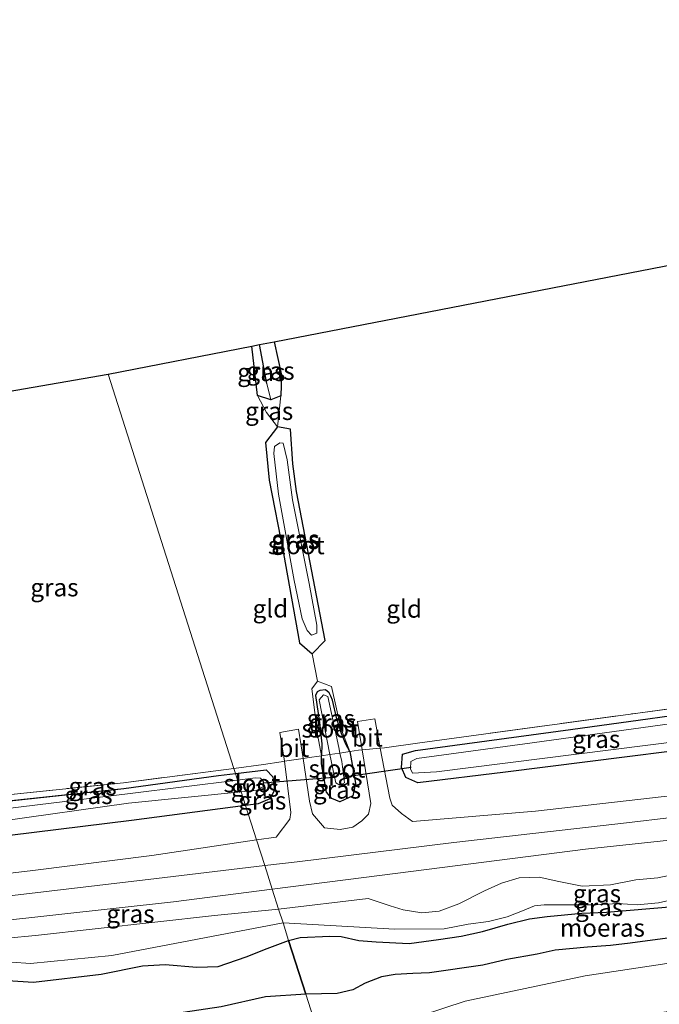
# Model space of a CAD drawing. Units: metres. Extents: x 214771 to 220004, y 574998 to 577328.
# Drawn here: x 218477 to 218567, y 576646 to 576784 of the extents above; entities that cross this region are included whole.
import ezdxf
from ezdxf.enums import TextEntityAlignment as Align

# ---------------------------------------------------------------- set-up
doc = ezdxf.new("R2010")
doc.units = ezdxf.units.M
doc.linetypes.add('IE-TERREINAFSCHEIDING', pattern=[10, 8, -2])
for name, color, linetype, lineweight in [('B-ME-GR-BOMENSTRUIKEN-GV-B6', 93, 'Continuous', 18), ('B-ME-GW-KRUINLIJN-L-B1', 93, 'Continuous', 18), ('B-ME-GW-TEENLIJN-L-B1', 93, 'Continuous', 18), ('B-ME-IE-GRASLAND-GV-B6', 93, 'Continuous', 18), ('B-ME-IE-GRONDWERKLIJN-GROND_INGERICHT-GV-B6', 253, 'Continuous', 18), ('B-ME-IE-HULPGEOMETRIE-L-B1', 53, 'Continuous', 18), ('B-ME-IE-TERREINAFSCHEIDING-DOORGANG-L-B1', 8, 'IE-TERREINAFSCHEIDING-KUNSTMATIG-OPEN', 18), ('B-ME-IE-TERREINAFSCHEIDING-RASTERHEKWERK-L-B1', 8, 'IE-TERREINAFSCHEIDING', 18), ('B-ME-OG-WATER-GV-B6', 153, 'Continuous', 18), ('B-ME-VH-VERH_SOORT-BITUMEN-GV-B6', 8, 'IE-TERREINAFSCHEIDING-NATUURLIJK-HOUTWAL', 18)]:
    doc.layers.add(name, color=color, linetype=linetype, lineweight=lineweight)
for name, color, linetype in [('B-ME-GW-INSTEEKWATERGANG-L-B1', 10, 'Continuous'), ('B-ME-GW-WATERGANG-GREPPEL-L-B1', 10, 'Continuous'), ('B-ME-IE-MOERAS-GV-B6', 10, 'Continuous'), ('B-ME-KG-KADASTRAAL-OPNAMEDTMGRENS-L-B1', 10, 'Continuous'), ('B-ME-KW-DUIKER-L-B1', 10, 'Continuous')]:
    doc.layers.add(name, color=color, linetype=linetype)
doc.styles.add('NLCS-ISO', font='NLCS-ISO.TTF')
doc.linetypes.add('IE-TERREINAFSCHEIDING-KUNSTMATIG-OPEN', pattern='A,7,-1.5,[67,NLCS.SHX,S=0.75,R=0,X=0,Y=0],-1.5', length=10)
doc.linetypes.add('IE-TERREINAFSCHEIDING-NATUURLIJK-HOUTWAL', pattern='A,7,-1.5,[67,NLCS.SHX,S=0.75,R=45,X=0,Y=0],-1.5,7,-1.5,[70,NLCS.SHX,S=0.75,R=0,X=0,Y=0],-1.5', length=20)

msp = doc.modelspace()

# ---------------------------------------------------------------- linework, layer by layer
at = {"layer": 'B-ME-GR-BOMENSTRUIKEN-GV-B6'}
for points in [[(218570.774, 576664.266, 0.492), (218566.828, 576663.431, 0.519), (218563.708, 576663.175, 0.52), (218560.143, 576662.47, 0.556), (218556.202, 576662.261, 0.595), (218552.884, 576662.928, 0.601), (218550.162, 576663.521, 0.601), (218547.324, 576663.432, 0.602), (218544.831, 576662.7, 0.609), (218542.466, 576661.607, 0.627), (218538.861, 576659.767, 0.654), (218536.113, 576658.741, 0.671), (218533.651, 576658.524, 0.69), (218531.046, 576658.923, 0.786), (218529.207, 576659.502, 0.855), (218526.102, 576660.549, 0.9), (218513.547, 576659.043, 0.957), (218512.658, 576661.831, 1.048), (218528.082, 576663.809, 0.959), (218556.661, 576667.453, 0.962), (218587.222, 576670.732, 0.935)], [(218521.199, 576635.032, 2.695), (218519.789, 576639.456, 0.451), (218524.224, 576640.995, 1.286), (218539.764, 576646.107, 1.068), (218556.615, 576649.657, 1.04), (218579.53, 576653.148, 0.935), (218592.398, 576654.511, 0.814), (218595.431, 576650.926, 1.973), (218595.693, 576647.944, 2.819), (218579.967, 576646.309, 3.018), (218561.679, 576643.726, 3.006), (218550.335, 576642.116, 2.975), (218539.456, 576639.755, 2.768), (218527.478, 576637.033, 2.721), (218521.199, 576635.032, 2.695)]]:
    msp.add_polyline3d(points, dxfattribs=at)
at = {"layer": 'B-ME-GW-INSTEEKWATERGANG-L-B1'}
for p, q in [((218510.586, 576731.221, 0.654), (218509.788, 576738.136, 0.58)), ((218471.16, 576673.774, 0.155), (218491.783, 576675.981, 0.102))]:
    msp.add_line(p, q, dxfattribs=at)
for points in [[(218512.924, 576738.745, 0.826), (218513.945, 576734.042, 0.806), (218513.848, 576731.165, 0.791)], [(218513.848, 576731.165, 0.791), (218512.435, 576730.581, 0.826), (218510.586, 576731.221, 0.654)], [(218515.553, 576721.612, 0.35), (218515.195, 576726.482, 0.366), (218513.372, 576726.804, 0.377), (218511.692, 576724.608, 0.409), (218512.221, 576719.286, 0.307), (218514.219, 576708.987, 0.054), (218516.502, 576696.437, -0.012), (218518.261, 576694.922, 0.077), (218520.095, 576696.783, 0.19), (218516.056, 576717.726, 0.296), (218515.553, 576721.612, 0.35)], [(218523.555, 576681.176, 0.303), (218522.973, 576682.193, -0.014), (218522.357, 576683.704, -0.014), (218521.726, 576685.792, -0.014), (218521.115, 576688.412, -0.014), (218520.9, 576688.94, -0.014), (218520.647, 576689.403, -0.014), (218520.13, 576689.859, -0.014), (218519.344, 576689.774, -0.011), (218518.96, 576689.547, -0.011), (218518.733, 576689.061, -0.011), (218519.27, 576685.267, -0.011), (218519.633, 576682.273, -0.011), (218519.56, 576680.584, 0.253)], [(218585.512, 576683.347, 0.453), (218545.403, 576678.295, 0.459), (218533.1, 576676.781, 0.494), (218531.402, 576677.513, 0.553), (218530.782, 576678.94, 0.377), (218530.926, 576680.808, 0.346), (218532.775, 576681.345, 0.159), (218554.543, 576684.265, 0.132), (218578.267, 576687.571, 0.229), (218581.408, 576688.168, 0.19), (218581.358, 576688.899, 0.186)], [(218523.555, 576681.176, 0.303), (218524.351, 576676.756, 0.459), (218523.981, 576674.937, 0.6), (218522.142, 576674.09, 0.572), (218521.024, 576674.575, 0.51), (218520.27, 576675.464, 0.444), (218519.591, 576679.449, 0.292), (218519.56, 576680.584, 0.253)], [(218491.783, 576675.981, 0.102), (218505.112, 576677.807, 0.186), (218507.477, 576678.088, 0.2)], [(218507.477, 576678.088, 0.2), (218511.776, 576678.6, 0.225), (218512.741, 576677.648, 0.374), (218512.954, 576675.731, 0.502), (218512.303, 576674.519, 0.506), (218510.675, 576673.823, 0.51), (218508.91, 576673.593, 0.517)], [(218508.91, 576673.593, 0.517), (218492.888, 576671.501, 0.578), (218451.816, 576666.438, 0.668), (218425.243, 576662.857, 0.675), (218417.272, 576662.262, 0.672), (218416.078, 576663.452, 0.656), (218415.759, 576664.58, 0.629), (218416.131, 576665.836, 0.48), (218417.29, 576666.728, 0.321), (218420.592, 576667.212, 0.254), (218446.799, 576670.634, 0.211), (218460.461, 576672.45, 0.18)]]:
    msp.add_polyline3d(points, dxfattribs=at)
at = {"layer": 'B-ME-GW-KRUINLIJN-L-B1'}
for points in [[(218570.774, 576664.266, 0.492), (218566.828, 576663.431, 0.519), (218563.708, 576663.175, 0.52), (218560.143, 576662.47, 0.556), (218556.202, 576662.261, 0.595), (218552.884, 576662.928, 0.601), (218550.162, 576663.521, 0.601), (218547.324, 576663.432, 0.602), (218544.831, 576662.7, 0.609), (218542.466, 576661.607, 0.627), (218538.861, 576659.767, 0.654), (218536.113, 576658.741, 0.671), (218533.651, 576658.524, 0.69), (218531.046, 576658.923, 0.786), (218529.207, 576659.502, 0.855), (218526.102, 576660.549, 0.9), (218513.547, 576659.043, 0.957)], [(218513.547, 576659.043, 0.957), (218504.55, 576658.122, 0.952), (218479.404, 576655.324, 1.002), (218475.428, 576654.952, 0.956), (218473.528, 576655.184, 0.916), (218471.93, 576655.408, 1.073), (218470.447, 576655.771, 0.832), (218466.424, 576656.137, 0.749), (218457.595, 576655.853, 0.798), (218411.308, 576649.608, 0.923), (218380.638, 576645.017, 0.974), (218377.839, 576644.564, 0.982), (218375.845, 576643.807, 1.006), (218372.906, 576642.256, 0.922), (218372.411, 576641.571, 0.827), (218372.01, 576640.269, 0.667), (218371.904, 576638.935, 0.465), (218371.727, 576635.625, 0.021)]]:
    msp.add_polyline3d(points, dxfattribs=at)
at = {"layer": 'B-ME-GW-TEENLIJN-L-B1'}
for points in [[(218514.165, 576657.103, -0.03), (218529.88, 576656.238, -0.19), (218536.809, 576656.275, -0.243), (218540.19, 576656.904, -0.261), (218543.036, 576657.316, -0.27), (218545.665, 576657.963, -0.29), (218547.777, 576658.787, -0.289), (218549.486, 576659.509, -0.293), (218550.865, 576659.621, -0.292), (218558.13, 576659.629, -0.299), (218561.178, 576659.843, -0.303), (218563.92, 576659.621, -0.298), (218566.908, 576659.905, -0.249), (218569.544, 576660.537, -0.173)], [(218371.727, 576635.625, 0.021), (218375.879, 576640.633, -0.033), (218377.145, 576641.598, -0.033), (218377.952, 576642.007, -0.033), (218399.209, 576645.438, -0.052), (218438.864, 576650.275, 0.082), (218462.541, 576653.226, -0.382), (218463.486, 576653.364, -0.382), (218465.377, 576653.591, -0.382), (218466.764, 576653.623, -0.382), (218469.669, 576652.776, -0.382), (218473.326, 576651.772, -0.365), (218478.692, 576651.419, -0.235), (218490.139, 576652.505, -0.14), (218514.165, 576657.103, -0.03)], [(218519.789, 576639.456, 0.451), (218524.224, 576640.995, 1.286), (218539.764, 576646.107, 1.068), (218556.615, 576649.657, 1.04), (218579.53, 576653.148, 0.935), (218592.398, 576654.511, 0.814), (218595.941, 576654.776, 0.812)]]:
    msp.add_polyline3d(points, dxfattribs=at)
at = {"layer": 'B-ME-GW-WATERGANG-GREPPEL-L-B1'}
msp.add_line((218511.895, 576732.882, 0.136), (218510.875, 576738.347, 0.327), dxfattribs=at)
at = {"layer": 'B-ME-IE-GRASLAND-GV-B6'}
for points in [[(218512.435, 576730.581, 0.826), (218511.895, 576732.882, 0.136), (218510.875, 576738.347, 0.327), (218512.924, 576738.745, 0.826), (218513.945, 576734.042, 0.806), (218513.848, 576731.165, 0.791), (218512.435, 576730.581, 0.826)], [(218512.435, 576730.581, 0.826), (218510.586, 576731.221, 0.654), (218509.788, 576738.136, 0.58), (218510.875, 576738.347, 0.327), (218511.895, 576732.882, 0.136), (218512.435, 576730.581, 0.826)], [(218489.592, 576734.212, 0.708), (218507.249, 576678.805, 0.231), (218491.746, 576676.796, 0.211), (218467.376, 576674.25, 0.282), (218466.867, 576676.446, -0.014), (218461.584, 576702.364, 0.254), (218456.875, 576728.513, 0.703), (218489.592, 576734.212, 0.708)], [(218512.435, 576730.581, 0.826), (218513.848, 576731.165, 0.791), (218513.372, 576726.804, 0.377), (218511.825, 576728.829, 0.58), (218510.586, 576731.221, 0.654), (218512.435, 576730.581, 0.826)], [(218513.372, 576726.804, 0.377), (218515.195, 576726.482, 0.366), (218515.553, 576721.612, 0.35), (218516.056, 576717.726, 0.296), (218520.095, 576696.783, 0.19), (218518.261, 576694.922, 0.077), (218516.502, 576696.437, -0.012), (218514.219, 576708.987, 0.054), (218512.221, 576719.286, 0.307), (218511.692, 576724.608, 0.409), (218513.372, 576726.804, 0.377)], [(218518.93, 576697.813, -0.351), (218518.917, 576698.92, -0.32), (218517.825, 576704.768, -0.335), (218515.514, 576716.553, -0.316), (218514.738, 576722.16, -0.156), (218514.195, 576724.482, -0.129), (218513.737, 576724.563, -0.121), (218512.961, 576724.054, -0.117), (218512.89, 576723.042, -0.172), (218513.523, 576717.36, -0.277), (218515.733, 576705.222, -0.339), (218516.846, 576699.814, -0.351), (218517.545, 576698.19, -0.355), (218518.159, 576697.525, -0.355), (218518.93, 576697.813, -0.351)], [(218523.555, 576681.176, 0.303), (218522.973, 576682.193, -0.014), (218522.357, 576683.704, -0.014), (218521.726, 576685.792, -0.014), (218521.115, 576688.412, -0.014), (218520.9, 576688.94, -0.014), (218520.647, 576689.403, -0.014), (218520.13, 576689.859, -0.014), (218519.344, 576689.774, -0.011), (218518.96, 576689.547, -0.011), (218518.733, 576689.061, -0.011), (218519.27, 576685.267, -0.011), (218519.633, 576682.273, -0.011), (218519.56, 576680.584, 0.253), (218519.075, 576683.358, 0.128), (218518.202, 576690.01, 0.03), (218518.997, 576691.046, 0.081), (218520.981, 576690.336, 0.14), (218522.286, 576684.446, 0.128), (218523.555, 576681.176, 0.303)], [(218523.555, 576681.176, 0.303), (218522.138, 576680.966, -0.581), (218521.98, 576681.745, -0.581), (218520.481, 576688.926, -0.581), (218519.854, 576689.147, -0.581), (218519.257, 576688.443, -0.581), (218520.743, 576680.759, -0.581), (218519.56, 576680.584, 0.253), (218519.633, 576682.273, -0.011), (218519.27, 576685.267, -0.011), (218518.733, 576689.061, -0.011), (218518.96, 576689.547, -0.011), (218519.344, 576689.774, -0.011), (218520.13, 576689.859, -0.014), (218520.647, 576689.403, -0.014), (218520.9, 576688.94, -0.014), (218521.115, 576688.412, -0.014), (218521.726, 576685.792, -0.014), (218522.357, 576683.704, -0.014), (218522.973, 576682.193, -0.014), (218523.555, 576681.176, 0.303)], [(218580.45, 576676.297, 0.701), (218549.62, 576672.799, 0.767), (218532.352, 576671.364, 0.791), (218530.799, 576672.453, 0.74), (218529.498, 576673.622, 0.725), (218529.173, 576674.649, 0.717), (218527.809, 576681.653, 0.533), (218528.437, 576681.714, 0.553), (218533.362, 576682.396, 0.171), (218563.996, 576686.584, 0.011), (218581.358, 576688.899, 0.186)], [(218585.512, 576683.347, 0.453), (218545.403, 576678.295, 0.459), (218533.1, 576676.781, 0.494), (218531.402, 576677.513, 0.553), (218530.782, 576678.94, 0.377), (218530.926, 576680.808, 0.346), (218532.775, 576681.345, 0.159), (218554.543, 576684.265, 0.132), (218578.267, 576687.571, 0.229), (218581.408, 576688.168, 0.19), (218581.358, 576688.899, 0.186), (218581.447, 576688.911, 0.218), (218582.852, 576689.079, -0.608), (218583.048, 576687.103, -0.608), (218549.168, 576682.41, -0.608), (218532.956, 576680.2, -0.608), (218532.138, 576679.798, -0.608), (218532.063, 576678.734, -0.608), (218532.356, 576678.139, -0.608), (218535.725, 576678.312, -0.608), (218585.079, 576684.533, -0.608), (218585.512, 576683.347, 0.453)], [(218578.267, 576687.571, 0.229), (218554.543, 576684.265, 0.132), (218532.775, 576681.345, 0.159), (218530.926, 576680.808, 0.346), (218530.782, 576678.94, 0.377), (218531.402, 576677.513, 0.553), (218533.1, 576676.781, 0.494), (218545.403, 576678.295, 0.459), (218585.512, 576683.347, 0.453)], [(218523.555, 576681.176, 0.303), (218524.776, 576681.357, 0.553), (218525.3, 576681.408, 0.483), (218526.513, 576673.857, 0.725), (218526.164, 576672.385, 0.76), (218525.252, 576671.425, 0.767), (218523.954, 576670.55, 0.771), (218522.185, 576670.223, 0.779), (218519.967, 576670.468, 0.767), (218518.297, 576672.442, 0.717), (218517.872, 576674.214, 0.678), (218516.988, 576680.204, 0.432), (218517.561, 576680.288, 0.502), (218519.56, 576680.584, 0.253), (218519.591, 576679.449, 0.292), (218520.27, 576675.464, 0.444), (218521.024, 576674.575, 0.51), (218522.142, 576674.09, 0.572), (218523.981, 576674.937, 0.6), (218524.351, 576676.756, 0.459), (218523.555, 576681.176, 0.303)], [(218523.555, 576681.176, 0.303), (218524.351, 576676.756, 0.459), (218523.981, 576674.937, 0.6), (218522.142, 576674.09, 0.572), (218521.024, 576674.575, 0.51), (218520.27, 576675.464, 0.444), (218519.591, 576679.449, 0.292), (218519.56, 576680.584, 0.253), (218520.743, 576680.759, -0.581), (218521.35, 576677.879, -0.581), (218521.598, 576676.768, -0.581), (218522.162, 576676.449, -0.581), (218522.791, 576676.788, -0.581), (218522.445, 576679.778, -0.581), (218522.138, 576680.966, -0.581), (218523.555, 576681.176, 0.303)], [(218507.477, 576678.088, 0.2), (218507.249, 576678.805, 0.231), (218511.42, 576679.346, 0.237), (218513.903, 576679.75, 0.533), (218514.35, 576679.816, 0.51), (218515.243, 576672.62, 0.717), (218515.113, 576671.675, 0.76), (218513.204, 576669.158, 0.826), (218510.452, 576668.753, 0.832), (218508.91, 576673.593, 0.517), (218510.675, 576673.823, 0.51), (218512.303, 576674.519, 0.506), (218512.954, 576675.731, 0.502), (218512.741, 576677.648, 0.374), (218511.776, 576678.6, 0.225), (218507.477, 576678.088, 0.2)], [(218507.772, 576677.164, -0.538), (218492.718, 576675.285, -0.537), (218470.477, 576672.544, -0.537), (218466.445, 576672.024, -0.537), (218465.926, 576674.003, 0.259), (218467.376, 576674.25, 0.282), (218468.083, 576673.828, 0.282), (218471.16, 576673.774, 0.155), (218491.783, 576675.981, 0.102), (218505.112, 576677.807, 0.186), (218507.477, 576678.088, 0.2), (218507.772, 576677.164, -0.538)], [(218491.783, 576675.981, 0.102), (218471.16, 576673.774, 0.155), (218468.083, 576673.828, 0.282), (218467.376, 576674.25, 0.282), (218491.746, 576676.796, 0.211), (218507.249, 576678.805, 0.231), (218507.477, 576678.088, 0.2), (218505.112, 576677.807, 0.186), (218491.783, 576675.981, 0.102)], [(218507.772, 576677.164, -0.538), (218507.477, 576678.088, 0.2), (218511.776, 576678.6, 0.225), (218512.741, 576677.648, 0.374), (218512.954, 576675.731, 0.502), (218512.303, 576674.519, 0.506), (218510.675, 576673.823, 0.51), (218508.91, 576673.593, 0.517), (218508.293, 576675.529, -0.538), (218510.466, 576675.75, -0.538), (218511.365, 576676.24, -0.538), (218511.425, 576676.914, -0.538), (218510.982, 576677.445, -0.538), (218510.3, 576677.48, -0.538), (218507.772, 576677.164, -0.538)], [(218508.293, 576675.529, -0.538), (218508.91, 576673.593, 0.517), (218492.888, 576671.501, 0.578), (218451.816, 576666.438, 0.668)], [(218474.54, 576671.373, -0.537), (218492.476, 576673.922, -0.537), (218508.293, 576675.529, -0.538)], [(218508.91, 576673.593, 0.517), (218510.452, 576668.753, 0.832), (218495.733, 576666.589, 0.867), (218479.002, 576664.464, 0.98), (218444.285, 576660.327, 0.925)], [(218451.816, 576666.438, 0.668), (218492.888, 576671.501, 0.578), (218508.91, 576673.593, 0.517)], [(218587.222, 576670.732, 0.935), (218556.661, 576667.453, 0.962), (218528.082, 576663.809, 0.959), (218512.658, 576661.831, 1.048), (218511.601, 576665.149, 0.898), (218516.135, 576665.688, 0.865), (218538.17, 576668.378, 0.81), (218562.4, 576671.156, 0.771), (218581.364, 576673.42, 0.721)], [(218726.481, 576669.415, 1.473), (218696.606, 576664.98, 1.247), (218660.896, 576660.462, 1.177), (218628.978, 576657.331, 0.9), (218609.058, 576655.755, 0.803), (218595.941, 576654.776, 0.812), (218592.398, 576654.511, 0.814), (218579.53, 576653.148, 0.935), (218556.615, 576649.657, 1.04), (218539.764, 576646.107, 1.068), (218524.224, 576640.995, 1.286)], [(218456.295, 576658.604, 1.007), (218496.393, 576663.341, 1.007), (218511.601, 576665.149, 0.898), (218512.658, 576661.831, 1.048), (218498.798, 576660.054, 1.128), (218473.726, 576657.3, 1.151)], [(218569.544, 576660.537, -0.173), (218566.908, 576659.905, -0.249), (218563.92, 576659.621, -0.298), (218561.178, 576659.843, -0.303), (218558.13, 576659.629, -0.299), (218550.865, 576659.621, -0.292), (218549.486, 576659.509, -0.293), (218547.777, 576658.787, -0.289), (218545.665, 576657.963, -0.29), (218543.036, 576657.316, -0.27), (218540.19, 576656.904, -0.261), (218536.809, 576656.275, -0.243), (218529.88, 576656.238, -0.19), (218514.165, 576657.103, -0.03), (218513.547, 576659.043, 0.957), (218526.102, 576660.549, 0.9), (218529.207, 576659.502, 0.855), (218531.046, 576658.923, 0.786), (218533.651, 576658.524, 0.69), (218536.113, 576658.741, 0.671), (218538.861, 576659.767, 0.654), (218542.466, 576661.607, 0.627), (218544.831, 576662.7, 0.609), (218547.324, 576663.432, 0.602), (218550.162, 576663.521, 0.601), (218552.884, 576662.928, 0.601), (218556.202, 576662.261, 0.595), (218560.143, 576662.47, 0.556), (218563.708, 576663.175, 0.52), (218566.828, 576663.431, 0.519), (218570.774, 576664.266, 0.492)], [(218471.93, 576655.408, 1.073), (218473.726, 576657.3, 1.151), (218498.798, 576660.054, 1.128), (218512.658, 576661.831, 1.048), (218513.547, 576659.043, 0.957), (218504.55, 576658.122, 0.952), (218479.404, 576655.324, 1.002), (218475.428, 576654.952, 0.956), (218473.528, 576655.184, 0.916), (218471.93, 576655.408, 1.073)], [(218514.952, 576654.635, -0.411), (218514.165, 576657.103, -0.03), (218529.88, 576656.238, -0.19), (218536.809, 576656.275, -0.243), (218540.19, 576656.904, -0.261), (218543.036, 576657.316, -0.27), (218545.665, 576657.963, -0.29), (218547.777, 576658.787, -0.289), (218549.486, 576659.509, -0.293), (218550.865, 576659.621, -0.292), (218558.13, 576659.629, -0.299), (218561.178, 576659.843, -0.303), (218563.92, 576659.621, -0.298), (218566.908, 576659.905, -0.249), (218569.544, 576660.537, -0.173)], [(218475.428, 576654.952, 0.956), (218479.404, 576655.324, 1.002), (218504.55, 576658.122, 0.952), (218513.547, 576659.043, 0.957), (218514.165, 576657.103, -0.03), (218490.139, 576652.505, -0.14), (218478.692, 576651.419, -0.235), (218473.326, 576651.772, -0.365)], [(218569.025, 576659.403, -0.411), (218559.598, 576658.601, -0.411), (218556.137, 576658.479, -0.411), (218551.261, 576658.009, -0.411), (218548.791, 576657.688, -0.411), (218545.734, 576656.904, -0.411), (218542.181, 576655.886, -0.411), (218539.204, 576655.218, -0.411), (218535.997, 576654.755, -0.411), (218531.87, 576654.208, -0.411), (218527.236, 576654.422, -0.411), (218524.808, 576654.639, -0.411), (218522.345, 576655.172, -0.411), (218520.716, 576655.252, -0.411), (218516.566, 576655.059, -0.411), (218514.952, 576654.635, -0.411)], [(218473.326, 576651.772, -0.365), (218478.692, 576651.419, -0.235), (218490.139, 576652.505, -0.14), (218514.165, 576657.103, -0.03), (218514.952, 576654.635, -0.411), (218511.937, 576653.489, -0.411), (218508.975, 576652.353, -0.411), (218505.05, 576651, -0.411), (218502.078, 576650.887, -0.411), (218497.633, 576651.278, -0.411), (218494.451, 576651.053, -0.428), (218488.621, 576649.879, -0.461), (218479.097, 576648.788, -0.524), (218475.46, 576649.012, -0.554)], [(218519.789, 576639.456, 0.451), (218517.353, 576647.1, -0.411), (218521.789, 576647.2, -0.411), (218523.954, 576647.708, -0.411), (218525.724, 576648.622, -0.411), (218527.997, 576649.518, -0.411), (218529.93, 576649.862, -0.411), (218532.417, 576649.986, -0.411), (218534.745, 576650.11, -0.411), (218542.218, 576651.183, -0.411), (218545.599, 576651.965, -0.411), (218549.852, 576652.734, -0.411), (218552.378, 576653.276, -0.411), (218556.935, 576653.687, -0.411), (218560.18, 576653.917, -0.411), (218562.919, 576654.278, -0.411), (218568.155, 576654.959, -0.411)], [(218475.991, 576640.879, -0.206), (218479.749, 576641.406, -0.207), (218486.356, 576642.143, -0.211), (218491.177, 576643.114, -0.238), (218495.812, 576644.008, -0.281), (218500.13, 576644.501, -0.295), (218505.482, 576645.306, -0.31), (218511.684, 576646.698, -0.341), (218517.353, 576647.1, -0.411), (218519.789, 576639.456, 0.451), (218478.978, 576631.593, 0.338), (218476.829, 576630.606, 0.334)]]:
    msp.add_polyline3d(points, dxfattribs=at)
at = {"layer": 'B-ME-IE-GRONDWERKLIJN-GROND_INGERICHT-GV-B6'}
for points in [[(218523.555, 576681.176, 0.303), (218522.286, 576684.446, 0.128), (218520.981, 576690.336, 0.14), (218518.997, 576691.046, 0.081), (218518.261, 576694.922, 0.077), (218520.095, 576696.783, 0.19), (218516.056, 576717.726, 0.296), (218515.553, 576721.612, 0.35), (218515.195, 576726.482, 0.366), (218513.372, 576726.804, 0.377), (218513.848, 576731.165, 0.791), (218513.945, 576734.042, 0.806), (218512.924, 576738.745, 0.826), (218569.165, 576749.672, 0.541)], [(218489.592, 576734.212, 0.708), (218509.788, 576738.136, 0.58), (218510.586, 576731.221, 0.654), (218511.825, 576728.829, 0.58), (218513.372, 576726.804, 0.377), (218511.692, 576724.608, 0.409), (218512.221, 576719.286, 0.307), (218514.219, 576708.987, 0.054), (218516.502, 576696.437, -0.012), (218518.261, 576694.922, 0.077), (218518.997, 576691.046, 0.081), (218518.202, 576690.01, 0.03), (218519.075, 576683.358, 0.128), (218519.56, 576680.584, 0.253), (218517.561, 576680.288, 0.502), (218516.988, 576680.204, 0.432), (218516.333, 576684.302, 0.307), (218513.71, 576683.863, 0.354), (218514.35, 576679.816, 0.51), (218513.903, 576679.75, 0.533), (218511.42, 576679.346, 0.237), (218507.249, 576678.805, 0.231), (218489.592, 576734.212, 0.708)], [(218581.358, 576688.899, 0.186), (218563.996, 576686.584, 0.011), (218533.362, 576682.396, 0.171), (218528.437, 576681.714, 0.553), (218527.809, 576681.653, 0.533), (218527.041, 576685.767, 0.377), (218524.609, 576685.396, 0.381), (218525.3, 576681.408, 0.483), (218524.776, 576681.357, 0.553), (218523.555, 576681.176, 0.303)]]:
    msp.add_polyline3d(points, dxfattribs=at)
at = {"layer": 'B-ME-IE-HULPGEOMETRIE-L-B1'}
msp.add_polyline3d([(218489.592, 576734.212, 0.708), (218507.249, 576678.805, 0.231), (218507.477, 576678.088, 0.2), (218507.772, 576677.164, -0.538), (218508.293, 576675.529, -0.538), (218508.91, 576673.593, 0.517), (218510.452, 576668.753, 0.832), (218511.601, 576665.149, 0.898), (218512.658, 576661.831, 1.048), (218513.547, 576659.043, 0.957), (218514.165, 576657.103, -0.03), (218514.952, 576654.635, -0.411), (218517.353, 576647.1, -0.411), (218519.789, 576639.456, 0.451)], dxfattribs=at)
at = {"layer": 'B-ME-IE-MOERAS-GV-B6'}
for points in [[(218514.952, 576654.635, -0.411), (218516.566, 576655.059, -0.411), (218520.716, 576655.252, -0.411), (218522.345, 576655.172, -0.411), (218524.808, 576654.639, -0.411), (218527.236, 576654.422, -0.411), (218531.87, 576654.208, -0.411), (218535.997, 576654.755, -0.411), (218539.204, 576655.218, -0.411), (218542.181, 576655.886, -0.411), (218545.734, 576656.904, -0.411), (218548.791, 576657.688, -0.411), (218551.261, 576658.009, -0.411), (218556.137, 576658.479, -0.411), (218559.598, 576658.601, -0.411), (218569.025, 576659.403, -0.411)], [(218475.46, 576649.012, -0.554), (218479.097, 576648.788, -0.524), (218488.621, 576649.879, -0.461), (218494.451, 576651.053, -0.428), (218497.633, 576651.278, -0.411), (218502.078, 576650.887, -0.411), (218505.05, 576651, -0.411), (218508.975, 576652.353, -0.411), (218511.937, 576653.489, -0.411), (218514.952, 576654.635, -0.411)], [(218514.952, 576654.635, -0.411), (218517.353, 576647.1, -0.411), (218511.684, 576646.698, -0.341), (218505.482, 576645.306, -0.31), (218500.13, 576644.501, -0.295), (218495.812, 576644.008, -0.281), (218491.177, 576643.114, -0.238), (218486.356, 576642.143, -0.211), (218479.749, 576641.406, -0.207), (218475.991, 576640.879, -0.206)], [(218568.155, 576654.959, -0.411), (218562.919, 576654.278, -0.411), (218560.18, 576653.917, -0.411), (218556.935, 576653.687, -0.411), (218552.378, 576653.276, -0.411), (218549.852, 576652.734, -0.411), (218545.599, 576651.965, -0.411), (218542.218, 576651.183, -0.411), (218534.745, 576650.11, -0.411), (218532.417, 576649.986, -0.411), (218529.93, 576649.862, -0.411), (218527.997, 576649.518, -0.411), (218525.724, 576648.622, -0.411), (218523.954, 576647.708, -0.411), (218521.789, 576647.2, -0.411), (218517.353, 576647.1, -0.411), (218514.952, 576654.635, -0.411)]]:
    msp.add_polyline3d(points, dxfattribs=at)
at = {"layer": 'B-ME-IE-TERREINAFSCHEIDING-DOORGANG-L-B1'}
msp.add_line((218518.261, 576694.922, 0.077), (218518.997, 576691.046, 0.081), dxfattribs=at)
for points in [[(218528.437, 576681.714, 0.553), (218527.809, 576681.653, 0.533), (218525.3, 576681.408, 0.483), (218524.776, 576681.357, 0.553)], [(218517.561, 576680.288, 0.502), (218516.988, 576680.204, 0.432), (218514.35, 576679.816, 0.51), (218513.903, 576679.75, 0.533)]]:
    msp.add_polyline3d(points, dxfattribs=at)
at = {"layer": 'B-ME-IE-TERREINAFSCHEIDING-RASTERHEKWERK-L-B1'}
for points in [[(218513.848, 576731.165, 0.791), (218513.372, 576726.804, 0.377), (218511.825, 576728.829, 0.58), (218510.586, 576731.221, 0.654)], [(218507.249, 576678.805, 0.231), (218491.746, 576676.796, 0.211), (218467.376, 576674.25, 0.282), (218466.867, 576676.446, -0.014), (218461.584, 576702.364, 0.254), (218456.875, 576728.513, 0.703)], [(218523.555, 576681.176, 0.303), (218522.286, 576684.446, 0.128), (218520.981, 576690.336, 0.14), (218518.997, 576691.046, 0.081), (218518.202, 576690.01, 0.03), (218519.075, 576683.358, 0.128), (218519.56, 576680.584, 0.253)], [(218528.437, 576681.714, 0.553), (218533.362, 576682.396, 0.171), (218563.996, 576686.584, 0.011), (218581.358, 576688.899, 0.186), (218581.447, 576688.911, 0.218), (218582.852, 576689.079, -0.608), (218583.395, 576689.144, -0.24)], [(218524.776, 576681.357, 0.553), (218523.555, 576681.176, 0.303), (218522.138, 576680.966, -0.581), (218520.743, 576680.759, -0.581), (218519.56, 576680.584, 0.253), (218517.561, 576680.288, 0.502)], [(218513.903, 576679.75, 0.533), (218511.42, 576679.346, 0.237), (218507.249, 576678.805, 0.231)]]:
    msp.add_polyline3d(points, dxfattribs=at)
at = {"layer": 'B-ME-KG-KADASTRAAL-OPNAMEDTMGRENS-L-B1'}
for points in [[(218489.592, 576734.212, 0.708), (218509.788, 576738.136, 0.58), (218510.875, 576738.347, 0.327), (218512.924, 576738.745, 0.826), (218569.165, 576749.672, 0.541), (218569.608, 576749.758, 0.365), (218571.133, 576750.055, -0.242), (218572.082, 576750.239, 0.218), (218572.515, 576750.323, 0.428), (218623.08, 576760.566, 0.799), (218624.091, 576760.78, 0.834), (218626.2, 576761.225, 0.861), (218627.299, 576761.457, 0.826), (218634.231, 576762.921, 0.884), (218637.264, 576763.562, 1.612), (218638.427, 576763.808, 0.913), (218639.063, 576763.942, 0.656), (218698.04, 576776.396, 1.262), (218734.036, 576783.998, 1.054)], [(218352.137, 576713.896, 0.001), (218400.761, 576720.682, 1.038), (218401.427, 576720.775, 1.05), (218404.363, 576721.185, 1.038), (218404.872, 576721.256, 1.046), (218454.39, 576728.166, 0.562), (218454.795, 576728.223, 0.446), (218455.498, 576728.321, 0.246), (218456.463, 576728.456, 0.566), (218456.875, 576728.513, 0.703), (218489.592, 576734.212, 0.708)]]:
    msp.add_polyline3d(points, dxfattribs=at)
at = {"layer": 'B-ME-KW-DUIKER-L-B1'}
for p, q in [((218532.181, 576678.925, -0.37), (218522.788, 576677.586, -0.37)), ((218521.291, 576677.543, -0.355), (218511.329, 576676.731, -0.347))]:
    msp.add_line(p, q, dxfattribs=at)
at = {"layer": 'B-ME-OG-WATER-GV-B6'}
for points in [[(218518.93, 576697.813, -0.351), (218518.159, 576697.525, -0.355), (218517.545, 576698.19, -0.355), (218516.846, 576699.814, -0.351), (218515.733, 576705.222, -0.339), (218513.523, 576717.36, -0.277), (218512.89, 576723.042, -0.172), (218512.961, 576724.054, -0.117), (218513.737, 576724.563, -0.121), (218514.195, 576724.482, -0.129), (218514.738, 576722.16, -0.156), (218515.514, 576716.553, -0.316), (218517.825, 576704.768, -0.335), (218518.917, 576698.92, -0.32), (218518.93, 576697.813, -0.351)], [(218585.079, 576684.533, -0.608), (218535.725, 576678.312, -0.608), (218532.356, 576678.139, -0.608), (218532.063, 576678.734, -0.608), (218532.138, 576679.798, -0.608), (218532.956, 576680.2, -0.608), (218549.168, 576682.41, -0.608), (218583.048, 576687.103, -0.608), (218584.094, 576687.231, -0.608), (218605.358, 576689.828, -0.608), (218632.442, 576693.228, -0.608), (218633.254, 576692.901, -0.608), (218633.831, 576691.904, -0.608), (218633.685, 576691.247, -0.608), (218632.554, 576690.57, -0.608), (218628.847, 576690.089, -0.608), (218586.965, 576684.771, -0.608), (218585.079, 576684.533, -0.608)], [(218520.743, 576680.759, -0.581), (218519.257, 576688.443, -0.581), (218519.854, 576689.147, -0.581), (218520.481, 576688.926, -0.581), (218521.98, 576681.745, -0.581), (218522.138, 576680.966, -0.581), (218520.743, 576680.759, -0.581)], [(218520.743, 576680.759, -0.581), (218522.138, 576680.966, -0.581), (218522.445, 576679.778, -0.581), (218522.791, 576676.788, -0.581), (218522.162, 576676.449, -0.581), (218521.598, 576676.768, -0.581), (218521.35, 576677.879, -0.581), (218520.743, 576680.759, -0.581)], [(218507.772, 576677.164, -0.538), (218508.293, 576675.529, -0.538), (218492.476, 576673.922, -0.537), (218474.54, 576671.373, -0.537), (218451.593, 576668.709, -0.537), (218425.102, 576665.053, -0.537), (218417.834, 576664.037, -0.537), (218417.418, 576664.391, -0.537), (218417.413, 576664.965, -0.537), (218417.941, 576665.432, -0.537), (218420.733, 576665.877, -0.537), (218429.797, 576667.351, -0.537), (218453.503, 576670.354, -0.537), (218466.445, 576672.024, -0.537), (218470.477, 576672.544, -0.537), (218492.718, 576675.285, -0.537), (218507.772, 576677.164, -0.538)], [(218507.772, 576677.164, -0.538), (218510.3, 576677.48, -0.538), (218510.982, 576677.445, -0.538), (218511.425, 576676.914, -0.538), (218511.365, 576676.24, -0.538), (218510.466, 576675.75, -0.538), (218508.293, 576675.529, -0.538), (218507.772, 576677.164, -0.538)]]:
    msp.add_polyline3d(points, dxfattribs=at)
at = {"layer": 'B-ME-VH-VERH_SOORT-BITUMEN-GV-B6'}
for points in [[(218722.743, 576683.449, 1.021), (218711.667, 576685.97, 0.994), (218705.94, 576686.893, 1.005), (218700.317, 576687.05, 1.005), (218691.694, 576686.439, 0.998), (218669.315, 576683.837, 1.001), (218646.19, 576680.983, 0.978), (218625.078, 576678.527, 0.853), (218601.312, 576675.781, 0.717), (218588.813, 576674.302, 0.72), (218581.364, 576673.42, 0.721), (218562.4, 576671.156, 0.771), (218538.17, 576668.378, 0.81), (218516.135, 576665.688, 0.865), (218511.601, 576665.149, 0.898), (218510.452, 576668.753, 0.832)], [(218525.3, 576681.408, 0.483), (218524.609, 576685.396, 0.381), (218527.041, 576685.767, 0.377), (218527.809, 576681.653, 0.533), (218525.3, 576681.408, 0.483)], [(218516.988, 576680.204, 0.432), (218514.35, 576679.816, 0.51), (218513.71, 576683.863, 0.354), (218516.333, 576684.302, 0.307), (218516.988, 576680.204, 0.432)], [(218510.452, 576668.753, 0.832), (218513.204, 576669.158, 0.826), (218515.113, 576671.675, 0.76), (218515.243, 576672.62, 0.717), (218514.35, 576679.816, 0.51), (218516.988, 576680.204, 0.432), (218517.872, 576674.214, 0.678), (218518.297, 576672.442, 0.717), (218519.967, 576670.468, 0.767), (218522.185, 576670.223, 0.779), (218523.954, 576670.55, 0.771), (218525.252, 576671.425, 0.767), (218526.164, 576672.385, 0.76), (218526.513, 576673.857, 0.725), (218525.3, 576681.408, 0.483), (218527.809, 576681.653, 0.533), (218529.173, 576674.649, 0.717), (218529.498, 576673.622, 0.725), (218530.799, 576672.453, 0.74), (218532.352, 576671.364, 0.791), (218549.62, 576672.799, 0.767), (218580.45, 576676.297, 0.701)], [(218444.285, 576660.327, 0.925), (218479.002, 576664.464, 0.98), (218495.733, 576666.589, 0.867), (218510.452, 576668.753, 0.832), (218511.601, 576665.149, 0.898), (218496.393, 576663.341, 1.007), (218456.295, 576658.604, 1.007)]]:
    msp.add_polyline3d(points, dxfattribs=at)

# ---------------------------------------------------------------- texts
at = {"layer": 'B-ME-IE-GRASLAND-GV-B6', "ltscale": 0.2, "style": 'NLCS-ISO'}
for p in [(218511.1115, 576734.464), (218512.41, 576734.663), (218512.217, 576729.0125), (218515.8935, 576710.863), (218515.91, 576711.044), (218482.062, 576704.231), (218520.8785, 576685.815), (218521.144, 576685.2215), (218558.147, 576682.93), (218521.9555, 576677.633), (218487.4265, 576676.2895), (218510.2155, 576676.0965), (218521.7505, 576675.8155), (218486.849, 576675.056), (218511.246, 576674.2845), (218558.26, 576661.2345), (218558.569, 576659.309), (218492.7385, 576658.3915)]:
    msp.add_text('gras', height=2.5, dxfattribs=at).set_placement(p, align=Align.MIDDLE_CENTER)
at = {"layer": 'B-ME-IE-GRONDWERKLIJN-GROND_INGERICHT-GV-B6', "ltscale": 0.2, "style": 'NLCS-ISO'}
for p in [(218512.3912, 576701.262), (218531.1774, 576701.2296)]:
    msp.add_text('gld', height=2.5, dxfattribs=at).set_placement(p, align=Align.MIDDLE_CENTER)
at = {"layer": 'B-ME-IE-MOERAS-GV-B6', "ltscale": 0.2, "style": 'NLCS-ISO'}
msp.add_text('moeras', height=2.5, dxfattribs=at).set_placement((218559.0111, 576656.4174), align=Align.MIDDLE_CENTER)
at = {"layer": 'B-ME-OG-WATER-GV-B6', "ltscale": 0.2, "style": 'NLCS-ISO'}
for p in [(218516.0295, 576710.1519), (218520.7423, 576684.3921), (218521.7462, 576678.7683), (218509.7969, 576676.7108)]:
    msp.add_text('sloot', height=2.5, dxfattribs=at).set_placement(p, align=Align.MIDDLE_CENTER)
at = {"layer": 'B-ME-VH-VERH_SOORT-BITUMEN-GV-B6', "ltscale": 0.2, "style": 'NLCS-ISO'}
for p in [(218526.0118, 576683.1264), (218515.6738, 576681.6778)]:
    msp.add_text('bit', height=2.5, dxfattribs=at).set_placement(p, align=Align.MIDDLE_CENTER)

doc.saveas('drawing.dxf')
